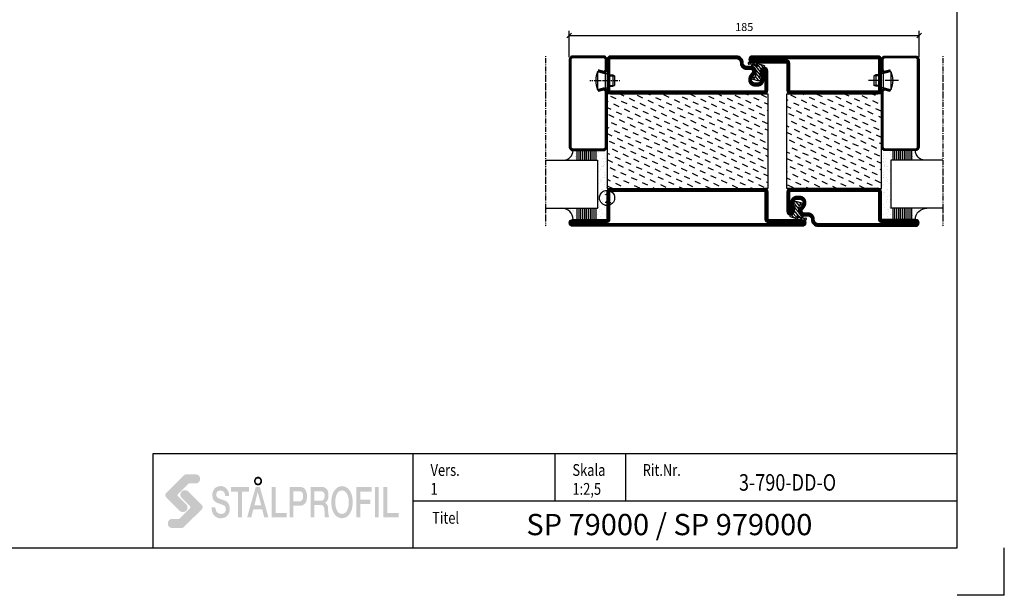
# Model space of a CAD drawing. Extents: x 0 to 1050, y 0 to 742.
# Drawn here: x 529 to 1050, y 0 to 304 of the extents above; entities that cross this region are included whole.
import ezdxf
from ezdxf.enums import TextEntityAlignment as Align

# ---------------------------------------------------------------- set-up
doc = ezdxf.new("R2010")
doc.units = 0
doc.linetypes.add('DASHDOT', pattern=[1, 0.5, -0.25, 0, -0.25])
doc.layers.get('0').update_dxf_attribs({"linetype": 'CONTINUOUS'})
doc.layers.get('DEFPOINTS').update_dxf_attribs({"linetype": 'CONTINUOUS'})
for name, color, linetype in [('CENTRUM', 3, 'DASHDOT'), ('FRAME050', 6, 'CONTINUOUS'), ('GLAS_MED_FOGNING', 2, 'CONTINUOUS'), ('Mått spec', 6, 'CONTINUOUS'), ('SPKONTUR', 7, 'CONTINUOUS'), ('STALPROFIL', 1, 'CONTINUOUS'), ('SVETEXT', 6, 'CONTINUOUS')]:
    doc.layers.add(name, color=color, linetype=linetype)
doc.styles.add('ROMANS', font='romans', dxfattribs={"width": 0.8})
doc.dimstyles.new('ROMANS', dxfattribs={"dimscale": 1.2, "dimtxt": 3.5, "dimasz": 2, "dimexe": 2, "dimexo": 1, "dimgap": 2, "dimtad": 1, "dimdsep": 46, "dimtxsty": 'ROMANS', "dimblk1": 'OBLIQUE', "dimblk2": 'OBLIQUE', "dimsah": 1, "dimcen": 2.5, "dimclrd": 2, "dimclre": 2, "dimclrt": 6, "dimadec": 0, "dimazin": 0, "dimtfac": 1, "dimtmove": 2, "dimatfit": 3, "dimfxl": 0, "dimtolj": 1, "dimarcsym": 0})

# ---------------------------------------------------------------- blocks, each defined once
blk = doc.blocks.new('_Oblique')
at = {"color": 0, "linetype": 'ByBlock', "lineweight": -2}
blk.add_line((-0.5, -0.5), (0.5, 0.5), dxfattribs=at)
blk = doc.blocks.new('*D27')
at = {"layer": 'DEFPOINTS', "color": 0}
for p in [(1005, 295.82), (820, 283.2), (1005, 283.2)]:
    blk.add_point(p, dxfattribs=at)
at = {"layer": 'GLAS_MED_FOGNING', "color": 2, "lineweight": -2}
for p, q in [((820, 284.4), (820, 298.22)), ((1005, 284.4), (1005, 298.22)), ((820, 295.82), (1005, 295.82))]:
    blk.add_line(p, q, dxfattribs=at)
at = {"layer": 'GLAS_MED_FOGNING', "color": 2, "lineweight": -2, "xscale": 2.4, "yscale": 2.4, "zscale": 2.4, "rotation": 180}
blk.add_blockref('_Oblique', (820, 295.82), dxfattribs=at)
at = {"layer": 'GLAS_MED_FOGNING', "color": 2, "lineweight": -2, "xscale": 2.4, "yscale": 2.4, "zscale": 2.4}
blk.add_blockref('_Oblique', (1005, 295.82), dxfattribs=at)
at = {"layer": 'GLAS_MED_FOGNING', "color": 6, "insert": (912.5, 300.32), "char_height": 4.2, "attachment_point": 5, "style": 'ROMANS'}
blk.add_mtext('\\A1;185', dxfattribs=at)
blk = doc.blocks.new('*X51')
at = {"color": 0}
for p, q in [((-67.96, 20.03), (-69.28, 22.86)), ((-66.45, 24.18), (-66.83, 25)), ((-63.8, 18.52), (-65.13, 21.35)), ((-62.29, 22.67), (-63.38, 25)), ((-58.14, 21.16), (-59.46, 23.99)), ((-53.99, 19.65), (-55.31, 22.48)), ((-52.48, 23.8), (-53.03, 25)), ((-49.83, 18.14), (-51.16, 20.97)), ((-48.32, 22.29), (-49.59, 25)), ((-44.17, 20.78), (-45.49, 23.61)), ((-42.66, 24.93), (-42.69, 25)), ((-40.02, 19.27), (-41.34, 22.1)), ((-38.51, 23.42), (-39.24, 25)), ((-34.35, 21.91), (-35.67, 24.74)), ((-30.2, 20.4), (-31.52, 23.23)), ((-28.69, 24.55), (-28.9, 25)), ((-26.05, 18.89), (-27.37, 21.72)), ((-24.54, 23.04), (-25.45, 25)), ((-20.38, 21.53), (-21.7, 24.36)), ((-69.47, 15.88), (-70, 17.02)), ((-65.32, 14.37), (-66.64, 17.2)), ((-61.16, 12.86), (-62.48, 15.69)), ((-59.65, 17.01), (-60.97, 19.84)), ((-55.5, 15.5), (-56.82, 18.33)), ((-51.35, 13.99), (-52.67, 16.82)), ((-45.68, 16.63), (-47, 19.46)), ((-41.53, 15.12), (-42.85, 17.95)), ((-37.38, 13.6), (-38.7, 16.44)), ((-35.86, 17.76), (-37.19, 20.59)), ((-31.71, 16.25), (-33.03, 19.08)), ((-27.56, 14.73), (-28.88, 17.57)), ((-23.41, 13.22), (-24.73, 16.05)), ((-21.89, 17.37), (-23.21, 20.21)), ((-66.83, 10.21), (-68.15, 13.05)), ((-62.68, 8.7), (-64, 11.53)), ((-57.01, 11.34), (-58.33, 14.18)), ((-52.86, 9.83), (-54.18, 12.66)), ((-48.7, 8.32), (-50.03, 11.15)), ((-47.19, 12.47), (-48.51, 15.31)), ((-43.04, 10.96), (-44.36, 13.79)), ((-38.89, 9.45), (-40.21, 12.28)), ((-34.73, 7.94), (-36.06, 10.77)), ((-33.22, 12.09), (-34.54, 14.92)), ((-29.07, 10.58), (-30.39, 13.41)), ((-24.92, 9.07), (-26.24, 11.9)), ((-20, 13.31), (-20.57, 14.54)), ((-68.34, 6.06), (-69.66, 8.89)), ((-64.19, 4.55), (-65.51, 7.38)), ((-60.03, 3.04), (-61.35, 5.87)), ((-58.52, 7.19), (-59.84, 10.02)), ((-54.37, 5.68), (-55.69, 8.51)), ((-50.22, 4.17), (-51.54, 7)), ((-46.06, 2.66), (-47.38, 5.49)), ((-44.55, 6.81), (-45.87, 9.64)), ((-40.4, 5.3), (-41.72, 8.13)), ((-36.25, 3.79), (-37.57, 6.62)), ((-30.58, 6.43), (-31.9, 9.26)), ((-26.43, 4.92), (-27.75, 7.75)), ((-22.28, 3.4), (-23.6, 6.24)), ((-20.76, 7.56), (-22.09, 10.39)), ((-69.85, 1.91), (-70, 2.23)), ((-65.7, 0.4), (-67.02, 3.23)), ((-61.55, -1.11), (-62.87, 1.72)), ((-57.39, -2.63), (-58.71, 0.21)), ((-55.88, 1.53), (-57.2, 4.36)), ((-51.73, 0.02), (-53.05, 2.85)), ((-47.58, -1.5), (-48.9, 1.34)), ((-41.91, 1.15), (-43.23, 3.98)), ((-37.76, -0.37), (-39.08, 2.47)), ((-33.6, -1.88), (-34.93, 0.95)), ((-32.09, 2.27), (-33.41, 5.11)), ((-27.94, 0.76), (-29.26, 3.6)), ((-23.79, -0.75), (-25.11, 2.08)), ((-20, -1.48), (-20.96, 0.57)), ((-68.72, -7.91), (-70, -5.17)), ((-67.21, -3.76), (-68.53, -0.92)), ((-63.06, -5.27), (-64.38, -2.44)), ((-58.9, -6.78), (-60.22, -3.95)), ((-53.24, -4.14), (-54.56, -1.31)), ((-49.09, -5.65), (-50.41, -2.82)), ((-44.93, -7.16), (-46.25, -4.33)), ((-43.42, -3.01), (-44.74, -0.18)), ((-39.27, -4.52), (-40.59, -1.69)), ((-35.12, -6.03), (-36.44, -3.2)), ((-30.96, -7.54), (-32.28, -4.71)), ((-29.45, -3.39), (-30.77, -0.56)), ((-25.3, -4.9), (-26.62, -2.07)), ((-21.15, -6.41), (-22.47, -3.58)), ((-64.57, -9.42), (-65.89, -6.59)), ((-60.42, -10.93), (-61.74, -8.1)), ((-56.26, -12.44), (-57.58, -9.61)), ((-54.75, -8.29), (-56.07, -5.46)), ((-50.6, -9.8), (-51.92, -6.97)), ((-46.45, -11.31), (-47.77, -8.48)), ((-42.29, -12.83), (-43.61, -9.99)), ((-40.78, -8.67), (-42.1, -5.84)), ((-36.63, -10.18), (-37.95, -7.35)), ((-32.48, -11.7), (-33.8, -8.86)), ((-28.32, -13.21), (-29.64, -10.37)), ((-26.81, -9.05), (-28.13, -6.22)), ((-22.66, -10.57), (-23.98, -7.73)), ((-67.59, -17.73), (-68.91, -14.89)), ((-66.08, -13.57), (-67.4, -10.74)), ((-61.93, -15.08), (-63.25, -12.25)), ((-57.77, -16.6), (-59.09, -13.76)), ((-53.62, -18.11), (-54.94, -15.28)), ((-52.11, -13.95), (-53.43, -11.12)), ((-47.96, -15.47), (-49.28, -12.63)), ((-43.8, -16.98), (-45.12, -14.15)), ((-38.14, -14.34), (-39.46, -11.5)), ((-33.99, -15.85), (-35.31, -13.02)), ((-29.83, -17.36), (-31.15, -14.53)), ((-24.17, -14.72), (-25.49, -11.89)), ((-20.02, -16.23), (-21.34, -13.4)), ((-69.1, -21.88), (-70, -19.96)), ((-64.95, -23.39), (-66.27, -20.56)), ((-63.44, -19.24), (-64.76, -16.41)), ((-59.29, -20.75), (-60.61, -17.92)), ((-55.13, -22.26), (-56.45, -19.43)), ((-49.47, -19.62), (-50.79, -16.79)), ((-45.32, -21.13), (-46.64, -18.3)), ((-41.16, -22.64), (-42.48, -19.81)), ((-39.65, -18.49), (-40.97, -15.66)), ((-35.5, -20), (-36.82, -17.17)), ((-31.35, -21.51), (-32.67, -18.68)), ((-27.19, -23.02), (-28.51, -20.19)), ((-25.68, -18.87), (-27, -16.04)), ((-21.53, -20.38), (-22.85, -17.55)), ((-67.65, -25), (-67.78, -24.71)), ((-60.8, -24.9), (-62.12, -22.07)), ((-57.3, -25), (-57.96, -23.58)), ((-50.98, -23.77), (-52.3, -20.94)), ((-46.96, -25), (-48.15, -22.45)), ((-43.51, -25), (-43.99, -23.96)), ((-37.01, -24.15), (-38.33, -21.32)), ((-33.17, -25), (-34.18, -22.83)), ((-29.72, -25), (-30.02, -24.34)), ((-23.04, -24.54), (-24.36, -21.7)), ((-20, -23.66), (-20.21, -23.21))]:
    blk.add_line(p, q, dxfattribs=at)
blk = doc.blocks.new('*X14')
at = {"color": 0}
for p, q in [((416.9, 314.04), (418.17, 315.56)), ((417.86, 313.24), (420.7, 316.62)), ((418.23, 311.74), (420.66, 314.64)), ((418.49, 310.11), (421.17, 313.3)), ((421.58, 315.73), (422.57, 316.91)), ((422.06, 314.37), (422.92, 315.38)), ((423.35, 315.9), (424.08, 316.77)), ((418.75, 308.47), (420.84, 310.96)), ((419.25, 307.12), (421.13, 309.36)), ((421.2, 307.51), (422.3, 308.81))]:
    blk.add_line(p, q, dxfattribs=at)
blk = doc.blocks.new('SP40010')
at = {"layer": 'GLAS_MED_FOGNING'}
blk.add_lwpolyline([(-8.91, 18.63), (-11.04, 18.26, 0.47758), (-11.42, 17.59), (-11.28, 17.24, -1.066974), (-12.21, 16.93), (-12.86, 19.46), (-12.96, 20.8, -0.851446), (-12.02, 21.02, 0.34625), (-11.48, 20.72), (-7.42, 21.32, 0.253088), (-6.02, 22.37), (-5.63, 23.24, -0.653084), (-5.26, 23.23), (-4.45, 21.17, 0.887127), (-4.49, 20.57, -0.212108), (-4.16, 20.34, -0.212173), (-3.46, 14.78, -0.418069), (-3.71, 14.65), (-4.29, 14.83, -0.397156), (-4.36, 14.95, 0.194939), (-4.98, 19.42, 1.053912), (-5.58, 19.06), (-4.46, 16.77, -0.459605), (-4.58, 16.5), (-5.08, 16.34, -0.312484), (-5.19, 16.37, 0.373013), (-9.07, 18.6)], format="xyb", dxfattribs=at)
at = {"layer": 'GLAS_MED_FOGNING', "rotation": 269.2505991436406}
blk.add_blockref('*X14', (-314.52, 443.46), dxfattribs=at)
blk = doc.blocks.new('SP79013')
at = {"layer": 'GLAS_MED_FOGNING'}
for points in [[(-20, 23.2), (-20, 25), (-70, 25), (-70, 23.2)], [(-20, -23.2), (-20, -25), (-70, -25), (-70, -23.2)]]:
    blk.add_lwpolyline(points, dxfattribs=at)
at = {"layer": 'SPKONTUR'}
blk.add_lwpolyline([(-86.4, 25), (-71.8, 25, -0.414214), (-70, 23.2), (-70, -23.2, -0.414214), (-71.8, -25), (-88.2, -25, -0.414214), (-90, -23.2), (-90, 43.2, -0.414214), (-88.2, 45), (-88.2, 45, -0.414214), (-86.4, 43.2)], format="xyb", close=True, dxfattribs=at)
blk.add_lwpolyline([(-8.1, 18.4), (-8.11, 18.4), (-8.1, 18.4, -0.414214), (-5.6, 15.9), (-5.6, 13.8, 0.414214), (-3.8, 12), (-3.6, 12, -0.414214), (0, 8.4), (0, -43.2, -0.414214), (-1.8, -45), (-1.8, -45, -0.414214), (-3.6, -43.2), (-3.6, -25), (-18.2, -25, -0.414214), (-20, -23.2), (-20, 23.2, -0.414214), (-18.2, 25), (-7.9, 25, -0.414214), (-6.1, 23.2), (-6.1, 23.2, -0.414214), (-7.9, 21.4), (-12.6, 21.4, 0.414214), (-14.4, 19.6), (-14.4, 18.2, 0.414214), (-12.6, 16.4, 0.198912), (-10.48, 17.28), (-10.24, 17.52, -0.198912), (-8.11, 18.4)], format="xyb", dxfattribs=at)
at = {"layer": 'STALPROFIL', "const_width": 1.8}
for points in [[(-86.4, 24.1), (-71.8, 24.1, -0.414214), (-70.9, 23.2), (-70.9, -23.2, -0.414214), (-71.8, -24.1), (-88.2, -24.1, -0.414214), (-89.1, -23.2), (-89.1, 43.2, -0.414214), (-88.2, 44.1, -0.414214), (-87.3, 43.2), (-87.3, 25, 0.414214)], [(-8.11, 17.5), (-8.1, 17.5, -0.414214), (-6.5, 15.9), (-6.5, 13.8, 0.414214), (-3.8, 11.1), (-3.6, 11.1, -0.414214), (-0.9, 8.4), (-0.9, -43.2, -0.414214), (-1.8, -44.1, -0.414214), (-2.7, -43.2), (-2.7, -25, 0.414214), (-3.6, -24.1), (-18.2, -24.1, -0.414214), (-19.1, -23.2), (-19.1, 23.2, -0.414214), (-18.2, 24.1), (-7.9, 24.1, -0.414214), (-7, 23.2, -0.414214), (-7.9, 22.3), (-12.6, 22.3, 0.414214), (-15.3, 19.6), (-15.3, 18.2, 0.414214), (-12.6, 15.5, 0.198912), (-9.84, 16.64), (-9.6, 16.88, -0.198912)]]:
    blk.add_lwpolyline(points, format="xyb", close=True, dxfattribs=at)
at = {"layer": 'GLAS_MED_FOGNING'}
for name in ['*X51', 'SP40010']:
    blk.add_blockref(name, (0, 0), dxfattribs=at)
blk = doc.blocks.new('*X38')
at = {"color": 0}
for p, q in [((-67.96, 20.03), (-69.28, 22.86)), ((-66.45, 24.18), (-66.83, 25)), ((-63.8, 18.52), (-65.13, 21.35)), ((-62.29, 22.67), (-63.38, 25)), ((-58.14, 21.16), (-59.46, 23.99)), ((-53.99, 19.65), (-55.31, 22.48)), ((-52.48, 23.8), (-53.03, 25)), ((-49.83, 18.14), (-51.16, 20.97)), ((-48.32, 22.29), (-49.59, 25)), ((-44.17, 20.78), (-45.49, 23.61)), ((-42.66, 24.93), (-42.69, 25)), ((-40.02, 19.27), (-41.34, 22.1)), ((-38.51, 23.42), (-39.24, 25)), ((-34.35, 21.91), (-35.67, 24.74)), ((-30.2, 20.4), (-31.52, 23.23)), ((-28.69, 24.55), (-28.9, 25)), ((-26.05, 18.89), (-27.37, 21.72)), ((-24.54, 23.04), (-25.45, 25)), ((-20.38, 21.53), (-21.7, 24.36)), ((-69.47, 15.88), (-70, 17.02)), ((-65.32, 14.37), (-66.64, 17.2)), ((-61.16, 12.86), (-62.48, 15.69)), ((-59.65, 17.01), (-60.97, 19.84)), ((-55.5, 15.5), (-56.82, 18.33)), ((-51.35, 13.99), (-52.67, 16.82)), ((-45.68, 16.63), (-47, 19.46)), ((-41.53, 15.12), (-42.85, 17.95)), ((-37.38, 13.6), (-38.7, 16.44)), ((-35.86, 17.76), (-37.19, 20.59)), ((-31.71, 16.25), (-33.03, 19.08)), ((-27.56, 14.73), (-28.88, 17.57)), ((-23.41, 13.22), (-24.73, 16.05)), ((-21.89, 17.37), (-23.21, 20.21)), ((-66.83, 10.21), (-68.15, 13.05)), ((-62.68, 8.7), (-64, 11.53)), ((-57.01, 11.34), (-58.33, 14.18)), ((-52.86, 9.83), (-54.18, 12.66)), ((-48.7, 8.32), (-50.03, 11.15)), ((-47.19, 12.47), (-48.51, 15.31)), ((-43.04, 10.96), (-44.36, 13.79)), ((-38.89, 9.45), (-40.21, 12.28)), ((-34.73, 7.94), (-36.06, 10.77)), ((-33.22, 12.09), (-34.54, 14.92)), ((-29.07, 10.58), (-30.39, 13.41)), ((-24.92, 9.07), (-26.24, 11.9)), ((-20, 13.31), (-20.57, 14.54)), ((-68.34, 6.06), (-69.66, 8.89)), ((-64.19, 4.55), (-65.51, 7.38)), ((-60.03, 3.04), (-61.35, 5.87)), ((-58.52, 7.19), (-59.84, 10.02)), ((-54.37, 5.68), (-55.69, 8.51)), ((-50.22, 4.17), (-51.54, 7)), ((-46.06, 2.66), (-47.38, 5.49)), ((-44.55, 6.81), (-45.87, 9.64)), ((-40.4, 5.3), (-41.72, 8.13)), ((-36.25, 3.79), (-37.57, 6.62)), ((-30.58, 6.43), (-31.9, 9.26)), ((-26.43, 4.92), (-27.75, 7.75)), ((-22.28, 3.4), (-23.6, 6.24)), ((-20.76, 7.56), (-22.09, 10.39)), ((-69.85, 1.91), (-70, 2.23)), ((-65.7, 0.4), (-67.02, 3.23)), ((-61.55, -1.11), (-62.87, 1.72)), ((-57.39, -2.63), (-58.71, 0.21)), ((-55.88, 1.53), (-57.2, 4.36)), ((-51.73, 0.02), (-53.05, 2.85)), ((-47.58, -1.5), (-48.9, 1.34)), ((-41.91, 1.15), (-43.23, 3.98)), ((-37.76, -0.37), (-39.08, 2.47)), ((-33.6, -1.88), (-34.93, 0.95)), ((-32.09, 2.27), (-33.41, 5.11)), ((-27.94, 0.76), (-29.26, 3.6)), ((-23.79, -0.75), (-25.11, 2.08)), ((-20, -1.48), (-20.96, 0.57)), ((-68.72, -7.91), (-70, -5.17)), ((-67.21, -3.76), (-68.53, -0.92)), ((-63.06, -5.27), (-64.38, -2.44)), ((-58.9, -6.78), (-60.22, -3.95)), ((-53.24, -4.14), (-54.56, -1.31)), ((-49.09, -5.65), (-50.41, -2.82)), ((-44.93, -7.16), (-46.25, -4.33)), ((-43.42, -3.01), (-44.74, -0.18)), ((-39.27, -4.52), (-40.59, -1.69)), ((-35.12, -6.03), (-36.44, -3.2)), ((-30.96, -7.54), (-32.28, -4.71)), ((-29.45, -3.39), (-30.77, -0.56)), ((-25.3, -4.9), (-26.62, -2.07)), ((-21.15, -6.41), (-22.47, -3.58)), ((-64.57, -9.42), (-65.89, -6.59)), ((-60.42, -10.93), (-61.74, -8.1)), ((-56.26, -12.44), (-57.58, -9.61)), ((-54.75, -8.29), (-56.07, -5.46)), ((-50.6, -9.8), (-51.92, -6.97)), ((-46.45, -11.31), (-47.77, -8.48)), ((-42.29, -12.83), (-43.61, -9.99)), ((-40.78, -8.67), (-42.1, -5.84)), ((-36.63, -10.18), (-37.95, -7.35)), ((-32.48, -11.7), (-33.8, -8.86)), ((-28.32, -13.21), (-29.64, -10.37)), ((-26.81, -9.05), (-28.13, -6.22)), ((-22.66, -10.57), (-23.98, -7.73)), ((-67.59, -17.73), (-68.91, -14.89)), ((-66.08, -13.57), (-67.4, -10.74)), ((-61.93, -15.08), (-63.25, -12.25)), ((-57.77, -16.6), (-59.09, -13.76)), ((-53.62, -18.11), (-54.94, -15.28)), ((-52.11, -13.95), (-53.43, -11.12)), ((-47.96, -15.47), (-49.28, -12.63)), ((-43.8, -16.98), (-45.12, -14.15)), ((-38.14, -14.34), (-39.46, -11.5)), ((-33.99, -15.85), (-35.31, -13.02)), ((-29.83, -17.36), (-31.15, -14.53)), ((-24.17, -14.72), (-25.49, -11.89)), ((-20.02, -16.23), (-21.34, -13.4)), ((-69.1, -21.88), (-70, -19.96)), ((-64.95, -23.39), (-66.27, -20.56)), ((-63.44, -19.24), (-64.76, -16.41)), ((-59.29, -20.75), (-60.61, -17.92)), ((-55.13, -22.26), (-56.45, -19.43)), ((-49.47, -19.62), (-50.79, -16.79)), ((-45.32, -21.13), (-46.64, -18.3)), ((-41.16, -22.64), (-42.48, -19.81)), ((-39.65, -18.49), (-40.97, -15.66)), ((-35.5, -20), (-36.82, -17.17)), ((-31.35, -21.51), (-32.67, -18.68)), ((-27.19, -23.02), (-28.51, -20.19)), ((-25.68, -18.87), (-27, -16.04)), ((-21.53, -20.38), (-22.85, -17.55)), ((-66.46, -27.54), (-67.78, -24.71)), ((-60.8, -24.9), (-62.12, -22.07)), ((-56.64, -26.41), (-57.96, -23.58)), ((-52.49, -27.93), (-53.81, -25.09)), ((-50.98, -23.77), (-52.3, -20.94)), ((-46.83, -25.28), (-48.15, -22.45)), ((-42.67, -26.8), (-43.99, -23.96)), ((-38.52, -28.31), (-39.84, -25.47)), ((-37.01, -24.15), (-38.33, -21.32)), ((-32.86, -25.67), (-34.18, -22.83)), ((-28.7, -27.18), (-30.02, -24.34)), ((-24.55, -28.69), (-25.87, -25.86)), ((-23.04, -24.54), (-24.36, -21.7)), ((-20, -23.66), (-20.21, -23.21)), ((-67.97, -31.7), (-69.29, -28.86)), ((-63.82, -33.21), (-65.14, -30.38)), ((-62.31, -29.06), (-63.63, -26.22)), ((-58.16, -30.57), (-59.48, -27.73)), ((-54, -32.08), (-55.32, -29.25)), ((-49.85, -33.59), (-51.17, -30.76)), ((-48.34, -29.44), (-49.66, -26.6)), ((-44.19, -30.95), (-45.51, -28.12)), ((-40.03, -32.46), (-41.35, -29.63)), ((-35.88, -33.97), (-37.2, -31.14)), ((-34.37, -29.82), (-35.69, -26.99)), ((-30.22, -31.33), (-31.54, -28.5)), ((-26.06, -32.84), (-27.38, -30.01)), ((-20.4, -30.2), (-21.72, -27.37)), ((-69.48, -35.85), (-70, -34.74)), ((-65.33, -37.36), (-66.65, -34.53)), ((-61.18, -38.87), (-62.5, -36.04)), ((-59.67, -34.72), (-60.99, -31.89)), ((-55.51, -36.23), (-56.84, -33.4)), ((-51.36, -37.74), (-52.68, -34.91)), ((-47.21, -39.25), (-48.53, -36.42)), ((-45.7, -35.1), (-47.02, -32.27)), ((-41.54, -36.61), (-42.86, -33.78)), ((-37.39, -38.12), (-38.71, -35.29)), ((-31.73, -35.48), (-33.05, -32.65)), ((-27.57, -36.99), (-28.89, -34.16)), ((-23.42, -38.51), (-24.74, -35.67)), ((-21.91, -34.35), (-23.23, -31.52)), ((-66.84, -41.51), (-68.16, -38.68)), ((-62.69, -43.03), (-64.01, -40.19)), ((-57.03, -40.38), (-58.35, -37.55)), ((-52.87, -41.9), (-54.19, -39.06)), ((-48.72, -43.41), (-50.04, -40.57)), ((-43.06, -40.77), (-44.38, -37.93)), ((-38.9, -42.28), (-40.22, -39.44)), ((-34.75, -43.79), (-36.07, -40.96)), ((-33.24, -39.64), (-34.56, -36.8)), ((-29.09, -41.15), (-30.41, -38.32)), ((-24.93, -42.66), (-26.25, -39.83)), ((-20.78, -44.17), (-22.1, -41.34)), ((-20, -38.45), (-20.59, -37.19)), ((-68.35, -45.67), (-69.68, -42.83)), ((-64.2, -47.18), (-65.52, -44.35)), ((-60.05, -48.69), (-61.37, -45.86)), ((-58.54, -44.54), (-59.86, -41.7)), ((-54.38, -46.05), (-55.71, -43.22)), ((-50.23, -47.56), (-51.55, -44.73)), ((-46.08, -49.07), (-47.4, -46.24)), ((-44.57, -44.92), (-45.89, -42.09)), ((-40.41, -46.43), (-41.74, -43.6)), ((-36.26, -47.94), (-37.58, -45.11)), ((-32.11, -49.45), (-33.43, -46.62)), ((-30.6, -45.3), (-31.92, -42.47)), ((-26.44, -46.81), (-27.76, -43.98)), ((-22.29, -48.32), (-23.61, -45.49)), ((-69.87, -49.82), (-70, -49.53)), ((-65.71, -51.33), (-67.03, -48.5)), ((-61.56, -52.84), (-62.88, -50.01)), ((-57.41, -54.35), (-58.73, -51.52)), ((-55.9, -50.2), (-57.22, -47.37)), ((-51.74, -51.71), (-53.06, -48.88)), ((-47.59, -53.22), (-48.91, -50.39)), ((-43.44, -54.74), (-44.76, -51.9)), ((-41.93, -50.58), (-43.25, -47.75)), ((-37.77, -52.09), (-39.09, -49.26)), ((-33.62, -53.61), (-34.94, -50.77)), ((-27.96, -50.96), (-29.28, -48.13)), ((-23.8, -52.48), (-25.12, -49.64)), ((-20, -53.24), (-20.97, -51.16)), ((-68.74, -59.64), (-70, -56.93)), ((-67.22, -55.48), (-68.55, -52.65)), ((-63.07, -57), (-64.39, -54.16)), ((-58.92, -58.51), (-60.24, -55.67)), ((-54.77, -60), (-56.09, -57.19)), ((-53.25, -55.87), (-54.58, -53.03)), ((-49.1, -57.38), (-50.42, -54.54)), ((-44.95, -58.89), (-46.27, -56.06)), ((-39.28, -56.25), (-40.61, -53.42)), ((-35.13, -57.76), (-36.45, -54.93)), ((-30.98, -59.27), (-32.3, -56.44)), ((-29.47, -55.12), (-30.79, -52.29)), ((-25.31, -56.63), (-26.63, -53.8)), ((-21.16, -58.14), (-22.48, -55.31)), ((-65.12, -60), (-65.9, -58.32)), ((-61.67, -60), (-61.75, -59.83)), ((-51.33, -60), (-51.93, -58.7)), ((-40.98, -60), (-42.12, -57.57)), ((-37.53, -60), (-37.96, -59.08)), ((-27.19, -60), (-28.15, -57.95)), ((-23.74, -60), (-23.99, -59.46))]:
    blk.add_line(p, q, dxfattribs=at)
blk = doc.blocks.new('SP79012-785')
at = {"layer": 'GLAS_MED_FOGNING'}
for points in [[(-20, 23.2), (-20, 25), (-70, 25), (-70, 23.2)], [(-20, -58.2), (-20, -60), (-70, -60), (-70, -58.2)]]:
    blk.add_lwpolyline(points, dxfattribs=at)
at = {"layer": 'SPKONTUR'}
blk.add_lwpolyline([(-90, 0), (-90, -78.2, 0.414214), (-88.2, -80), (-88.2, -80, 0.414214), (-86.4, -78.2), (-86.4, -60), (-71.8, -60, 0.414214), (-70, -58.2), (-70, 0), (-70, 23.2, 0.414214), (-71.8, 25), (-86.4, 25), (-86.4, 43.2, 0.414214), (-88.2, 45), (-88.2, 45, 0.414214), (-90, 43.2)], format="xyb", close=True, dxfattribs=at)
blk.add_lwpolyline([(-8.1, 18.4), (-8.11, 18.4), (-8.1, 18.4, -0.414214), (-5.6, 15.9), (-5.6, 13.8, 0.414214), (-3.8, 12), (-3.6, 12, -0.414214), (0, 8.4), (0, -58.2, -0.414214), (-1.8, -60), (-18.2, -60, -0.414214), (-20, -58.2), (-20, 23.2, -0.414214), (-18.2, 25), (-7.9, 25, -0.414214), (-6.1, 23.2), (-6.1, 23.2, -0.414214), (-7.9, 21.4), (-12.6, 21.4, 0.414214), (-14.4, 19.6), (-14.4, 18.2, 0.414214), (-12.6, 16.4, 0.198912), (-10.48, 17.28), (-10.24, 17.52, -0.198912), (-8.11, 18.4)], format="xyb", dxfattribs=at)
at = {"layer": 'STALPROFIL', "const_width": 1.8}
for points in [[(-89.1, 0), (-89.1, -78.2, 0.414214), (-88.2, -79.1, 0.414214), (-87.3, -78.2), (-87.3, -60, -0.414214), (-86.4, -59.1), (-71.8, -59.1, 0.414214), (-70.9, -58.2), (-70.9, 0), (-70.9, 23.2, 0.414214), (-71.8, 24.1), (-86.4, 24.1, -0.414214), (-87.3, 25), (-87.3, 43.2, 0.414214), (-88.2, 44.1, 0.414214), (-89.1, 43.2)], [(-8.11, 17.5), (-8.1, 17.5, -0.414214), (-6.5, 15.9), (-6.5, 13.8, 0.414214), (-3.8, 11.1), (-3.6, 11.1, -0.414214), (-0.9, 8.4), (-0.9, -58.2, -0.414214), (-1.8, -59.1), (-18.2, -59.1, -0.414214), (-19.1, -58.2), (-19.1, 23.2, -0.414214), (-18.2, 24.1), (-7.9, 24.1, -0.414214), (-7, 23.2, -0.414214), (-7.9, 22.3), (-12.6, 22.3, 0.414214), (-15.3, 19.6), (-15.3, 18.2, 0.414214), (-12.6, 15.5, 0.198912), (-9.84, 16.64), (-9.6, 16.88, -0.198912)]]:
    blk.add_lwpolyline(points, format="xyb", close=True, dxfattribs=at)
at = {"layer": 'GLAS_MED_FOGNING'}
for name in ['*X38', 'SP40010']:
    blk.add_blockref(name, (0, 0), dxfattribs=at)
blk = doc.blocks.new('rithuvud_3')
at = {"layer": 'FRAME050'}
h = blk.add_hatch(color=1, dxfattribs=at)
h.paths.add_polyline_path([(6.5, -15.57), (6.42, -15.65), (6.29, -15.73), (6.18, -15.76), (6.02, -15.78), (4.08, -15.78), (3.89, -15.76), (3.7, -15.7), (3.54, -15.62), (3.4, -15.49), (3.27, -15.35), (3.19, -15.19), (3.14, -15), (3.11, -14.81), (3.14, -14.62), (3.19, -14.44), (3.27, -14.27), (3.4, -14.11), (3.54, -14.01), (3.7, -13.92), (3.89, -13.87), (4.08, -13.84), (5.45, -13.84), (5.56, -13.82), (5.61, -13.76), (7.82, -11.53), (7.87, -11.45), (7.9, -11.37), (7.87, -11.29), (7.85, -11.21), (6.07, -9.43), (5.94, -9.29), (5.85, -9.11), (5.8, -8.94), (5.77, -8.73), (5.8, -8.54), (5.85, -8.38), (5.94, -8.19), (6.07, -8.06), (6.2, -7.95), (6.37, -7.84), (6.55, -7.79), (6.74, -7.79), (6.96, -7.79), (7.12, -7.87), (7.31, -7.95), (7.44, -8.08), (10.3, -10.91), (10.38, -11.02), (10.43, -11.12), (10.46, -11.23), (10.49, -11.37), (10.46, -11.5), (10.43, -11.64), (10.35, -11.74), (10.27, -11.85)])
h.paths.add_polyline_path([(6.55, -4.61), (6.66, -4.53), (6.77, -4.47), (6.9, -4.45), (7.04, -4.42), (8.98, -4.42), (9.17, -4.45), (9.35, -4.5), (9.52, -4.58), (9.65, -4.69), (9.79, -4.85), (9.87, -5.01), (9.92, -5.2), (9.95, -5.39), (9.92, -5.58), (9.87, -5.77), (9.79, -5.93), (9.65, -6.06), (9.52, -6.2), (9.35, -6.28), (9.17, -6.33), (8.98, -6.36), (7.6, -6.36), (7.52, -6.39), (7.44, -6.44), (5.24, -8.65), (5.18, -8.73), (5.15, -8.84), (5.18, -8.92), (5.21, -9), (6.99, -10.77), (7.12, -10.91), (7.2, -11.07), (7.25, -11.26), (7.28, -11.45), (7.25, -11.64), (7.2, -11.82), (7.12, -11.99), (6.99, -12.15), (6.85, -12.26), (6.69, -12.34), (6.5, -12.39), (6.31, -12.42), (6.12, -12.39), (5.94, -12.34), (5.75, -12.26), (5.61, -12.12), (2.76, -9.29), (2.7, -9.19), (2.62, -9.08), (2.6, -8.94), (2.57, -8.81), (2.6, -8.67), (2.62, -8.57), (2.7, -8.43), (2.79, -8.35)])
h = blk.add_hatch(color=7, dxfattribs=at)
h.paths.add_polyline_path([(22.9, -6.36), (22.98, -6.22), (23.03, -6.04), (23.03, -5.85), (23.03, -5.66), (22.98, -5.5), (22.9, -5.34), (22.79, -5.2), (22.65, -5.09), (22.52, -4.99), (22.36, -4.93), (22.2, -4.93), (22.01, -4.93), (21.87, -4.99), (21.71, -5.09), (21.58, -5.2), (21.5, -5.34), (21.42, -5.5), (21.36, -5.66), (21.34, -5.85), (21.36, -6.04), (21.42, -6.22), (21.5, -6.36), (21.58, -6.52), (21.71, -6.63), (21.87, -6.71), (22.01, -6.76), (22.2, -6.79), (22.36, -6.76), (22.52, -6.71), (22.65, -6.63), (22.79, -6.52)])
h.paths.add_polyline_path([(22.55, -6.25), (22.47, -6.31), (22.39, -6.36), (22.28, -6.39), (22.2, -6.41), (22.09, -6.39), (22.01, -6.36), (21.9, -6.31), (21.85, -6.25), (21.77, -6.17), (21.71, -6.06), (21.69, -5.96), (21.69, -5.85), (21.69, -5.74), (21.71, -5.63), (21.77, -5.55), (21.85, -5.47), (21.9, -5.39), (22.01, -5.34), (22.09, -5.31), (22.2, -5.31), (22.28, -5.31), (22.39, -5.34), (22.47, -5.39), (22.55, -5.47), (22.6, -5.55), (22.65, -5.63), (22.68, -5.74), (22.68, -5.85), (22.68, -5.96), (22.65, -6.06), (22.6, -6.17)], flags=16)
for points in [[(15.06, -8.27), (15.14, -8.46), (15.22, -8.7), (15.25, -9), (16.09, -9), (16.06, -8.76), (16.03, -8.51), (16, -8.3), (15.92, -8.11), (15.84, -7.92), (15.76, -7.76), (15.65, -7.6), (15.55, -7.46), (15.41, -7.33), (15.28, -7.22), (15.12, -7.14), (14.95, -7.06), (14.79, -7.01), (14.63, -6.95), (14.44, -6.92), (14.25, -6.92), (13.93, -6.95), (13.64, -7.03), (13.47, -7.11), (13.34, -7.19), (13.2, -7.27), (13.07, -7.38), (12.96, -7.52), (12.85, -7.65), (12.77, -7.81), (12.69, -7.97), (12.61, -8.16), (12.59, -8.38), (12.53, -8.59), (12.53, -8.84), (12.56, -9.08), (12.59, -9.32), (12.64, -9.56), (12.75, -9.78), (12.88, -9.99), (13.07, -10.18), (13.31, -10.34), (13.58, -10.48), (14.42, -10.77), (14.71, -10.88), (14.98, -11.02), (15.14, -11.1), (15.2, -11.18), (15.25, -11.26), (15.3, -11.37), (15.36, -11.47), (15.36, -11.64), (15.39, -11.8), (15.36, -11.99), (15.33, -12.17), (15.25, -12.34), (15.14, -12.47), (15.01, -12.61), (14.85, -12.71), (14.63, -12.77), (14.39, -12.79), (14.15, -12.77), (13.9, -12.71), (13.72, -12.61), (13.53, -12.47), (13.39, -12.28), (13.29, -12.04), (13.2, -11.74), (13.18, -11.39), (12.34, -11.39), (12.37, -11.69), (12.4, -11.96), (12.45, -12.2), (12.53, -12.44), (12.61, -12.63), (12.69, -12.82), (12.83, -13.01), (12.94, -13.14), (13.1, -13.28), (13.23, -13.41), (13.39, -13.49), (13.55, -13.57), (13.74, -13.63), (13.93, -13.68), (14.12, -13.71), (14.34, -13.71), (14.69, -13.68), (15.01, -13.6), (15.17, -13.52), (15.33, -13.44), (15.49, -13.36), (15.63, -13.22), (15.74, -13.12), (15.87, -12.96), (15.95, -12.79), (16.06, -12.61), (16.11, -12.42), (16.17, -12.17), (16.19, -11.93), (16.22, -11.69), (16.19, -11.42), (16.14, -11.18), (16.09, -10.94), (15.98, -10.69), (15.84, -10.48), (15.68, -10.29), (15.49, -10.16), (15.28, -10.02), (13.93, -9.54), (13.8, -9.48), (13.69, -9.4), (13.61, -9.32), (13.53, -9.24), (13.45, -9.13), (13.39, -9), (13.37, -8.86), (13.37, -8.7), (13.39, -8.46), (13.45, -8.3), (13.53, -8.14), (13.66, -8.03), (13.8, -7.95), (13.93, -7.89), (14.09, -7.87), (14.23, -7.84), (14.44, -7.87), (14.63, -7.92), (14.79, -8), (14.93, -8.11)], [(16.49, -7.09), (16.49, -8.06), (17.97, -8.06), (17.97, -13.55), (18.8, -13.55), (18.8, -8.06), (20.31, -8.06), (20.31, -7.09)], [(25.05, -13.55), (28.28, -13.55), (28.28, -12.58), (25.89, -12.58), (25.89, -7.09), (25.05, -7.09)], [(42.95, -13.55), (43.79, -13.55), (43.79, -10.69), (45.94, -10.69), (45.94, -9.75), (43.79, -9.75), (43.79, -8.06), (46.24, -8.06), (46.24, -7.09), (42.95, -7.09)], [(47.72, -7.09), (46.89, -7.09), (46.89, -13.55), (47.72, -13.55)], [(49.55, -7.09), (48.72, -7.09), (48.72, -13.55), (51.95, -13.55), (51.95, -12.58), (49.55, -12.58)]]:
    blk.add_hatch(color=7, dxfattribs=at).paths.add_polyline_path(points)
h = blk.add_hatch(color=7, dxfattribs=at)
h.paths.add_polyline_path([(22.57, -7.09), (21.71, -7.09), (19.88, -13.55), (20.74, -13.55), (21.2, -11.85), (23.09, -11.85), (23.52, -13.55), (24.4, -13.55)])
h.paths.add_polyline_path([(22.87, -10.99), (21.42, -10.99), (22.12, -8.19), (22.14, -8.19)], flags=16)
h = blk.add_hatch(color=7, dxfattribs=at)
h.paths.add_polyline_path([(28.87, -7.09), (28.87, -13.55), (29.68, -13.55), (29.68, -11.07), (30.95, -11.07), (31.19, -11.07), (31.4, -11.02), (31.59, -10.96), (31.75, -10.88), (31.92, -10.77), (32.05, -10.67), (32.16, -10.53), (32.27, -10.37), (32.35, -10.24), (32.4, -10.07), (32.48, -9.72), (32.54, -9.4), (32.56, -9.08), (32.54, -8.76), (32.48, -8.43), (32.4, -8.11), (32.35, -7.95), (32.27, -7.79), (32.16, -7.62), (32.05, -7.49), (31.92, -7.38), (31.75, -7.27), (31.59, -7.19), (31.4, -7.14), (31.19, -7.09), (30.95, -7.09)])
h.paths.add_polyline_path([(29.68, -8), (30.92, -8), (31.08, -8.03), (31.22, -8.06), (31.35, -8.11), (31.49, -8.22), (31.59, -8.35), (31.67, -8.54), (31.7, -8.78), (31.73, -9.08), (31.7, -9.35), (31.65, -9.59), (31.57, -9.78), (31.46, -9.91), (31.32, -10.02), (31.19, -10.1), (31.05, -10.13), (30.89, -10.16), (29.68, -10.16)], flags=16)
h = blk.add_hatch(color=7, dxfattribs=at)
h.paths.add_polyline_path([(33.29, -13.55), (34.1, -13.55), (34.1, -10.88), (35.34, -10.88), (35.58, -10.91), (35.69, -10.94), (35.79, -10.99), (35.87, -11.04), (35.95, -11.12), (36.09, -11.31), (36.17, -11.53), (36.22, -11.82), (36.25, -12.2), (36.25, -12.61), (36.28, -13.09), (36.3, -13.33), (36.39, -13.55), (37.27, -13.55), (37.22, -13.44), (37.17, -13.28), (37.09, -12.87), (37.03, -12.39), (37, -11.85), (37, -11.5), (36.95, -11.21), (36.87, -10.99), (36.76, -10.8), (36.65, -10.67), (36.55, -10.59), (36.44, -10.51), (36.3, -10.48), (36.3, -10.45), (36.49, -10.34), (36.63, -10.24), (36.76, -10.07), (36.9, -9.89), (37, -9.59), (37.06, -9.27), (37.09, -8.84), (37.06, -8.43), (37, -8.08), (36.87, -7.79), (36.79, -7.65), (36.71, -7.54), (36.6, -7.44), (36.49, -7.36), (36.36, -7.27), (36.22, -7.19), (36.06, -7.14), (35.9, -7.11), (35.52, -7.09), (33.29, -7.09)])
h.paths.add_polyline_path([(34.1, -10.02), (34.1, -8), (35.44, -8), (35.6, -8), (35.77, -8.06), (35.9, -8.11), (36.01, -8.19), (36.12, -8.32), (36.2, -8.49), (36.25, -8.7), (36.28, -9), (36.25, -9.24), (36.22, -9.46), (36.14, -9.62), (36.06, -9.78), (35.95, -9.89), (35.82, -9.97), (35.66, -10.02), (35.47, -10.02)], flags=16)
h = blk.add_hatch(color=7, dxfattribs=at)
h.paths.add_polyline_path([(38.3, -12.71), (38.43, -12.93), (38.62, -13.12), (38.81, -13.31), (39, -13.44), (39.21, -13.55), (39.45, -13.63), (39.7, -13.68), (39.94, -13.71), (40.21, -13.68), (40.45, -13.63), (40.69, -13.55), (40.91, -13.44), (41.1, -13.31), (41.29, -13.12), (41.45, -12.93), (41.61, -12.71), (41.74, -12.47), (41.88, -12.2), (41.99, -11.93), (42.07, -11.64), (42.12, -11.31), (42.17, -10.99), (42.2, -10.67), (42.2, -10.32), (42.2, -9.97), (42.17, -9.64), (42.12, -9.32), (42.07, -9), (41.99, -8.7), (41.88, -8.43), (41.74, -8.16), (41.61, -7.92), (41.45, -7.71), (41.29, -7.52), (41.1, -7.33), (40.91, -7.19), (40.69, -7.09), (40.45, -7.01), (40.21, -6.95), (39.94, -6.92), (39.7, -6.95), (39.45, -7.01), (39.21, -7.09), (39, -7.19), (38.81, -7.33), (38.62, -7.52), (38.43, -7.71), (38.3, -7.92), (38.14, -8.16), (38.03, -8.43), (37.92, -8.7), (37.84, -9), (37.76, -9.32), (37.73, -9.64), (37.7, -9.97), (37.68, -10.32), (37.7, -10.67), (37.73, -10.99), (37.76, -11.31), (37.84, -11.64), (37.92, -11.93), (38.03, -12.2), (38.14, -12.47)])
h.paths.add_polyline_path([(38.94, -12.17), (38.86, -12.01), (38.7, -11.64), (38.59, -11.23), (38.54, -10.77), (38.51, -10.32), (38.54, -9.86), (38.59, -9.4), (38.7, -9), (38.86, -8.62), (38.94, -8.46), (39.05, -8.3), (39.16, -8.16), (39.29, -8.06), (39.43, -7.97), (39.59, -7.89), (39.78, -7.87), (39.94, -7.84), (40.13, -7.87), (40.29, -7.89), (40.45, -7.97), (40.61, -8.06), (40.72, -8.16), (40.85, -8.3), (40.96, -8.46), (41.04, -8.62), (41.2, -9), (41.31, -9.4), (41.37, -9.86), (41.39, -10.32), (41.37, -10.77), (41.31, -11.23), (41.2, -11.64), (41.04, -12.01), (40.96, -12.17), (40.85, -12.34), (40.72, -12.47), (40.61, -12.58), (40.45, -12.66), (40.29, -12.74), (40.13, -12.77), (39.94, -12.79), (39.78, -12.77), (39.59, -12.74), (39.43, -12.66), (39.29, -12.58), (39.16, -12.47), (39.05, -12.34)], flags=16)
at = {"layer": 'FRAME050', "color": 5}
for p, q in [((0, 0), (170, 0)), ((0, -20), (0, 0)), ((55, -20), (55, 0)), ((85, -10), (85, 0)), ((100, -10), (100, 0)), ((170, -20), (170, 0)), ((55, -10), (170, -10)), ((-0.81, -20), (170, -20))]:
    blk.add_line(p, q, dxfattribs=at)
at = {"layer": 'SVETEXT', "color": 7, "style": 'ROMANS', "width": 0.8}
for s, p in [('Skala', (88.67, -3.51)), ('Vers.', (58.67, -3.51)), ('Rit.Nr.', (103.53, -3.51)), ('Titel', (59.01, -13.62))]:
    blk.add_text(s, height=2.5, dxfattribs=at).set_placement(p, align=Align.MIDDLE_LEFT)
at = {"layer": 'SVETEXT', "style": 'ROMANS', "width": 0.8, "flags": 8}
for tag, p in [('SCALE', (88.67, -7.51)), ('DATE', (58.67, -7.51))]:
    blk.add_attdef(tag, text='', height=2.5, dxfattribs=at).set_placement(p, align=Align.MIDDLE_LEFT)
blk.add_attdef('DRAWING_NUMBER', text='', height=3.5, dxfattribs=at).set_placement((134.17, -6.59), align=Align.MIDDLE)
at = {"layer": 'SVETEXT', "style": 'ROMANS', "flags": 8}
blk.add_attdef('TITLE1', text='', height=4.5, dxfattribs=at).set_placement((109.17, -15.63), align=Align.MIDDLE)
blk = doc.blocks.new('SP40020')
at = {"layer": 'CENTRUM'}
blk.add_line((-13, 34.07), (-13, 18), dxfattribs=at)
at = {"layer": 'GLAS_MED_FOGNING'}
for p, q in [((-8.2, 30), (-17.8, 30)), ((-17.8, 30), (-16.73, 26)), ((-8.2, 30), (-9.27, 26)), ((-9.27, 26), (-16.73, 26)), ((-16.73, 26), (-16.73, 25)), ((-16, 23.5), (-16, 22)), ((-10, 22), (-16, 22)), ((-16, 22), (-15.5, 21)), ((-15.5, 23.5), (-15.5, 21)), ((-10.5, 21), (-15.5, 21)), ((-10.5, 23.5), (-10.5, 21)), ((-10, 22), (-10.5, 21)), ((-10, 23.5), (-10, 22)), ((-9.27, 26), (-9.27, 25))]:
    blk.add_line(p, q, dxfattribs=at)
blk.add_arc((-13, 18.93), 12.07, 66.5445, 113.4555, dxfattribs=at)
blk = doc.blocks.new('SP45020')
at = {"layer": 'SPKONTUR'}
blk.add_lwpolyline([(-8.2, 30), (-9, 27, 0.414214), (-7, 25), (-2, 25, 0.414214), (0, 27), (0, 43, 0.414214), (-2, 45), (-48, 45, 0.414214), (-50, 43), (-50, 27, 0.414214), (-48, 25), (-19, 25, 0.414214), (-17, 27), (-17.8, 30)], format="xyb", dxfattribs=at)
at = {"layer": 'STALPROFIL', "const_width": 1.25}
blk.add_lwpolyline([(-7.59, 29.84), (-8.37, 26.93, 0.398381), (-7, 25.62), (-2, 25.62, 0.414214), (-0.62, 27), (-0.62, 43, 0.414214), (-2, 44.38), (-48, 44.38, 0.414214), (-49.37, 43), (-49.37, 27, 0.414214), (-48, 25.62), (-19, 25.62, 0.398381), (-17.63, 26.93), (-18.41, 29.84)], format="xyb", dxfattribs=at)
at = {"layer": 'GLAS_MED_FOGNING'}
blk.add_blockref('SP40020', (0, 0), dxfattribs=at)
blk = doc.blocks.new('*X35')
at = {"color": 0}
for p, q in [((-39.97, 46.52), (-39.97, 46.52)), ((-38.29, 41.72), (-38.29, 41.72)), ((-38.03, 42.56), (-38.03, 42.56)), ((-36.5, 41.8), (-36.5, 41.8)), ((-39.43, 41.14), (-39.43, 41.14)), ((-39.17, 41.45), (-39.17, 41.45)), ((-38.13, 41.58), (-38.13, 41.58)), ((-39.41, 27.52), (-39.41, 27.52)), ((-39.16, 26.36), (-39.16, 26.36)), ((-37.98, 26.07), (-37.98, 26.07)), ((-37.92, 30.16), (-37.92, 30.16)), ((-37.79, 26.31), (-37.79, 26.31)), ((-37.06, 30), (-37.06, 30)), ((-36.36, 26.28), (-36.36, 26.28)), ((-36.22, 29.47), (-36.22, 29.47)), ((-35.25, 30.05), (-35.25, 30.05)), ((-35.09, 28.38), (-35.09, 28.38)), ((-39.02, 25.93), (-39.02, 25.93))]:
    blk.add_line(p, q, dxfattribs=at)
blk = doc.blocks.new('GLASH5')
at = {"layer": 'GLAS_MED_FOGNING'}
for p, q in [((-25, 49), (-25, 30)), ((-20, 41), (-25, 41)), ((-20, 40), (-25, 40)), ((-20, 39), (-25, 39)), ((-20, 38), (-25, 38)), ((-20, 37), (-25, 37)), ((-20, 36), (-25, 36)), ((-20, 35), (-25, 35)), ((-20, 34), (-25, 34)), ((-20, 33), (-25, 33)), ((-20, 32), (-25, 32)), ((-20, 31), (-25, 31))]:
    blk.add_line(p, q, dxfattribs=at)
blk.add_arc((-20, 48), 5, 180, 270, dxfattribs=at)
blk.add_blockref('*X35', (15, 0), dxfattribs=at)
blk = doc.blocks.new('*X34')
at = {"color": 0}
for p, q in [((-57.66, 43.32), (-57.66, 43.32)), ((-57.29, 42.98), (-57.29, 42.98)), ((-57.17, 44.26), (-57.17, 44.26)), ((-56.72, 42.52), (-56.72, 42.52)), ((-56.58, 43.49), (-56.58, 43.49)), ((-56.12, 44.39), (-56.12, 44.39)), ((-59.16, 41.51), (-59.16, 41.51)), ((-55.55, 41.39), (-55.55, 41.39)), ((-61.36, 28.17), (-61.36, 28.17)), ((-61.13, 29.42), (-61.13, 29.42)), ((-59.73, 28.38), (-59.73, 28.38)), ((-58.79, 29.95), (-58.79, 29.95)), ((-58.66, 26.09), (-58.66, 26.09)), ((-58.1, 27.49), (-58.1, 27.49)), ((-57.02, 28.74), (-57.02, 28.74)), ((-56.08, 28.07), (-56.08, 28.07)), ((-55.98, 28.88), (-55.98, 28.88)), ((-55.75, 29.97), (-55.75, 29.97))]:
    blk.add_line(p, q, dxfattribs=at)
blk = doc.blocks.new('GLASV6_18')
at = {"layer": 'GLAS_MED_FOGNING'}
for p, q in [((9.6, 49), (9.6, 30)), ((9.6, 41), (3.6, 41)), ((9.6, 40), (3.6, 40)), ((9.6, 39), (3.6, 39)), ((9.6, 38), (3.6, 38)), ((9.6, 37), (3.6, 37)), ((9.6, 36), (3.6, 36)), ((9.6, 35), (3.6, 35)), ((9.6, 34), (3.6, 34)), ((9.6, 33), (3.6, 33)), ((9.6, 32), (3.6, 32)), ((9.6, 31), (3.6, 31))]:
    blk.add_line(p, q, dxfattribs=at)
blk.add_arc((3.6, 49), 6, 270, 0, dxfattribs=at)
blk.add_blockref('*X34', (65, 0), dxfattribs=at)
blk = doc.blocks.new('*X41')
at = {"color": 0}
for p, q in [((-55.28, 26.61), (-55.28, 26.61)), ((-54.91, 29.43), (-54.91, 29.43)), ((-54.35, 29.09), (-54.35, 29.09)), ((-53.67, 29.92), (-53.67, 29.92)), ((-53.54, 26.07), (-53.54, 26.07)), ((-51.87, 27.5), (-51.87, 27.5)), ((-51.63, 29.45), (-51.63, 29.45)), ((-51.01, 29.96), (-51.01, 29.96)), ((-50.85, 28.14), (-50.85, 28.14)), ((-50.59, 29.59), (-50.59, 29.59)), ((-49.52, 29.98), (-49.52, 29.98)), ((-49.27, 28.36), (-49.27, 28.36)), ((-48.97, 29.8), (-48.97, 29.8)), ((-48.68, 29.44), (-48.68, 29.44)), ((-48.14, 26.26), (-48.14, 26.26)), ((-47.28, 26.54), (-47.28, 26.54)), ((-46.91, 26.2), (-46.91, 26.2)), ((-45.73, 28.12), (-45.73, 28.12)), ((-45.64, 27.51), (-45.64, 27.51)), ((-43.29, 29.99), (-43.29, 29.99)), ((-42.91, 26.33), (-42.91, 26.33)), ((-42.45, 29.46), (-42.45, 29.46)), ((-41.27, 28.29), (-41.27, 28.29)), ((-40.9, 27.96), (-40.9, 27.96)), ((-40.33, 28.31), (-40.33, 28.31)), ((-39.41, 27.52), (-39.41, 27.52)), ((-39.16, 26.36), (-39.16, 26.36)), ((-37.98, 26.07), (-37.98, 26.07)), ((-37.79, 26.31), (-37.79, 26.31)), ((-36.36, 26.28), (-36.36, 26.28)), ((-36.22, 29.47), (-36.22, 29.47)), ((-35.09, 28.38), (-35.09, 28.38)), ((-34.89, 29.71), (-34.89, 29.71)), ((-33.64, 26.64), (-33.64, 26.64)), ((-33.19, 27.53), (-33.19, 27.53)), ((-33.15, 28.12), (-33.15, 28.12)), ((-32.6, 26.78), (-32.6, 26.78)), ((-32.39, 26.5), (-32.39, 26.5)), ((-31.15, 26.29), (-31.15, 26.29)), ((-30.97, 26.99), (-30.97, 26.99)), ((-44.41, 25.22), (-44.41, 25.22)), ((-43.37, 25.36), (-43.37, 25.36)), ((-41.74, 25.57), (-41.74, 25.57)), ((-39.02, 25.93), (-39.02, 25.93)), ((-30.79, 25.96), (-30.79, 25.96))]:
    blk.add_line(p, q, dxfattribs=at)
blk = doc.blocks.new('90_SP45020')
at = {"layer": 'CENTRUM'}
blk.add_lwpolyline([(0, 57.5), (-55, 57.5), (-80.4, 57.5), (-90, 57.5)], dxfattribs=at)
at = {"layer": 'GLAS_MED_FOGNING'}
for p, q in [((-80.4, 57.5), (-80.4, 49)), ((-55, 57.5), (-55, 49)), ((-55, 30), (-80.4, 30))]:
    blk.add_line(p, q, dxfattribs=at)
for name, p in [('GLASV6_18', (-90, 0)), ('SP45020', (0, 0))]:
    blk.add_blockref(name, p)
for name, p in [('GLASH5', (-30, 0)), ('*X41', (-25, 0))]:
    blk.add_blockref(name, p, dxfattribs=at)

msp = doc.modelspace()

# ---------------------------------------------------------------- linework, layer by layer
at = {"layer": 'FRAME050', "color": 5}
for p, q in [((1025, 25), (1025, 717.5)), ((25, 25), (1025, 25)), ((1050, 0), (1050, 25)), ((1050, 0), (1050, 25)), ((1050, 0), (1025, 0)), ((1050, 0), (1025, 0)), ((1050, 0), (1025, 0)), ((1050, 0), (1025, 0))]:
    msp.add_line(p, q, dxfattribs=at)
at = {"layer": 'GLAS_MED_FOGNING'}
msp.add_circle((840, 209.995), 4, dxfattribs=at)

# ---------------------------------------------------------------- block references
at = {"rotation": 90}
msp.add_blockref('90_SP45020', (865, 285), dxfattribs=at)
at = {"xscale": -1, "rotation": 270}
msp.add_blockref('90_SP45020', (960, 285), dxfattribs=at)
at = {"layer": 'GLAS_MED_FOGNING', "xscale": -1}
for name, p, rotation in [('SP79012-785', (900, 285), 270), ('SP79013', (960, 195), 90)]:
    msp.add_blockref(name, p, dxfattribs=dict(at, rotation=rotation))
at = {"layer": 'Mått spec'}
ref = msp.add_blockref('rithuvud_3', (600, 75), dxfattribs=dict(at, xscale=2.5, yscale=2.5, zscale=2.5))
ref.add_attrib('TITLE1', 'SP 79000 / SP 979000', dxfattribs={"layer": 'SVETEXT', "height": 11.25, "style": 'ROMANS'}).set_placement((872.931, 35.926), align=Align.MIDDLE)
ref.add_attrib('DRAWING_NUMBER', '3-790-DD-O', dxfattribs={"layer": 'SVETEXT', "height": 8.75, "style": 'ROMANS', "width": 0.8}).set_placement((935.413, 58.521), align=Align.MIDDLE)
ref.add_attrib('DATE', '1', dxfattribs={"layer": 'SVETEXT', "height": 6.25, "style": 'ROMANS', "width": 0.8}).set_placement((746.681, 56.224), align=Align.MIDDLE_LEFT)
ref.add_attrib('SCALE', '1:2,5', dxfattribs={"layer": 'SVETEXT', "height": 6.25, "style": 'ROMANS', "width": 0.8}).set_placement((821.681, 56.224), align=Align.MIDDLE_LEFT)

# ---------------------------------------------------------------- texts
at = {"layer": 'CENTRUM', "insert": (838.586, 212.353), "char_height": 5, "width": 7.5, "attachment_point": 1, "style": 'ROMANS'}
msp.add_mtext('{\\C6;2}', dxfattribs=at)

# ---------------------------------------------------------------- dimensions: what is measured, and where the dimension line sits
at = {"layer": 'GLAS_MED_FOGNING'}
dim = msp.add_linear_dim(base=(1005, 295.816), p1=(820, 283.198), p2=(1005, 283.198), dimstyle='ROMANS', dxfattribs=at)
dim.commit()
dim.dimension.update_dxf_attribs({"geometry": '*D27', "text_midpoint": (912.5, 300.316)})

doc.saveas('drawing.dxf')
